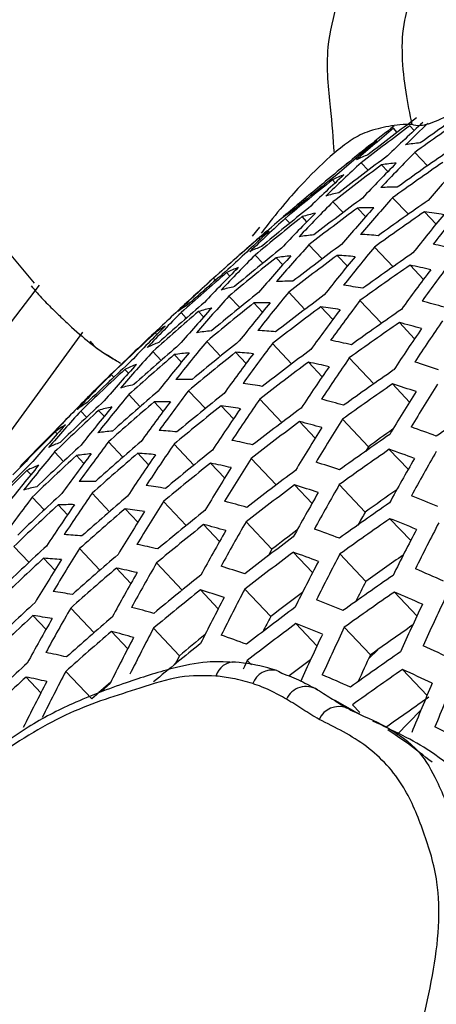
# Model space of a CAD drawing. Units: millimetres. Extents: x 69 to 1126, y 56 to 792.
# Drawn here: x 911 to 915, y 199 to 209 of the extents above; entities that cross this region are included whole.
import ezdxf

# ---------------------------------------------------------------- set-up
doc = ezdxf.new("R2010")
doc.units = ezdxf.units.MM

msp = doc.modelspace()

# ---------------------------------------------------------------- linework, layer by layer
at = {"color": 7, "linetype": 'Continuous', "lineweight": 25}
for p, q in [((914.8214, 207.7782), (914.7828, 207.819)), ((914.9908, 207.7959), (914.9468, 207.8425)), ((914.5218, 207.6158), (914.5145, 207.6236)), ((915.1254, 207.441), (914.9981, 207.5758)), ((914.5288, 207.3961), (914.4575, 207.4714)), ((914.7271, 207.3831), (914.6633, 207.4507)), ((914.1958, 207.269), (914.1677, 207.2988)), ((914.0531, 207.2231), (914.0408, 207.2361)), ((914.2769, 206.9708), (914.1741, 207.0796)), ((914.9329, 206.953), (914.775, 207.1201)), ((914.5035, 206.928), (914.4204, 207.0159)), ((915.212, 206.8547), (915.0951, 206.9783)), ((913.7394, 206.8632), (913.6937, 206.9116)), ((913.9117, 206.8779), (913.8634, 206.929)), ((913.3649, 206.7337), (913.4379, 206.8225)), ((913.4408, 206.6998), (913.429, 206.7124)), ((911.1674, 206.2599), (910.8989, 206.5815)), ((914.0649, 206.5034), (913.9312, 206.6449)), ((914.779, 206.4241), (914.5911, 206.6229)), ((913.4672, 206.4595), (913.3893, 206.542)), ((913.6681, 206.4438), (913.6003, 206.5156)), ((914.319, 206.4314), (914.217, 206.5393)), ((913.1356, 206.331), (913.1032, 206.3653)), ((915.085, 206.2972), (914.9497, 206.4404)), ((912.99, 206.2882), (912.9706, 206.3087)), ((910.4244, 205.2025), (911.2188, 206.2405)), ((913.8918, 205.9948), (913.7278, 206.1683)), ((913.2353, 206.0132), (913.126, 206.1287)), ((914.6633, 205.8548), (914.4458, 206.0849)), ((912.8716, 205.9186), (912.8193, 205.974)), ((913.4642, 205.9679), (913.3772, 206.0599)), ((914.1731, 205.8941), (914.0525, 206.0216)), ((912.6967, 205.9067), (912.6444, 205.9621)), ((914.9961, 205.6996), (914.8425, 205.8622)), ((910.791, 204.5799), (911.655, 205.7664)), ((912.3995, 205.7418), (912.3835, 205.7588)), ((913.0427, 205.5251), (912.9029, 205.6731)), ((912.4445, 205.4819), (912.3602, 205.5711)), ((913.7571, 205.4455), (913.5633, 205.6506)), ((912.6477, 205.4637), (912.576, 205.5396)), ((913.2991, 205.4509), (913.1933, 205.5627)), ((914.5855, 205.2454), (914.3385, 205.5067)), ((912.1145, 205.3517), (912.0781, 205.3902)), ((914.0653, 205.3164), (913.9263, 205.4635)), ((911.9663, 205.3115), (911.9403, 205.339)), ((912.8889, 204.9962), (912.7189, 205.176)), ((914.945, 205.062), (914.773, 205.2439)), ((912.232, 205.0149), (912.1167, 205.137)), ((913.6604, 204.8561), (913.4371, 205.0924)), ((911.8702, 204.9184), (911.814, 204.9779)), ((912.4631, 204.9673), (912.3724, 205.0633)), ((913.1722, 204.8933), (913.048, 205.0248)), ((911.693, 204.9089), (911.6344, 204.971)), ((914.5303, 204.612), (914.2691, 204.8884)), ((913.9953, 204.6988), (913.838, 204.8652)), ((911.3976, 204.7422), (911.3776, 204.7634)), ((912.0587, 204.5066), (911.9129, 204.6608)), ((912.7732, 204.4269), (912.5735, 204.6381)), ((914.5303, 204.612), (914.5004, 204.5644)), ((914.9317, 204.3843), (914.7414, 204.5856)), ((911.4603, 204.4635), (911.3699, 204.5591)), ((911.6657, 204.4431), (911.5902, 204.5229)), ((912.3171, 204.4301), (912.2077, 204.5458)), ((913.6015, 204.2268), (913.3488, 204.4941)), ((913.0834, 204.2957), (912.9408, 204.4465)), ((911.1322, 204.3312), (911.092, 204.3738)), ((913.963, 204.0412), (913.7875, 204.2269)), ((914.4989, 203.9535), (914.2375, 204.2301)), ((911.267, 203.9762), (911.1458, 204.1045)), ((911.9238, 203.9576), (911.748, 204.1435)), ((911.5001, 203.9265), (911.4058, 204.0263)), ((912.2092, 203.8526), (912.0814, 203.9878)), ((912.6954, 203.8175), (912.4662, 204.0599)), ((914.9565, 203.6664), (914.7477, 203.8873)), ((913.0322, 203.658), (912.8713, 203.8282)), ((913.5595, 203.5795), (913.2983, 203.8559)), ((911.1127, 203.4478), (910.9611, 203.6081)), ((911.373, 203.3693), (911.2601, 203.4888)), ((911.827, 203.3683), (911.6216, 203.5856)), ((913.9687, 203.3435), (913.7747, 203.5487)), ((914.5059, 203.2545), (914.2437, 203.5318)), ((912.1392, 203.2349), (911.993, 203.3896)), ((912.6553, 203.1681), (912.3968, 203.4416)), ((913.0189, 202.9804), (912.8397, 203.17)), ((913.5472, 202.9008), (913.2855, 203.1776)), ((915.0196, 202.9078), (914.7921, 203.1485)), ((911.284, 202.7717), (911.1526, 202.9108)), ((911.7681, 202.7389), (911.5332, 202.9874)), ((914.0124, 202.6055), (913.8, 202.8303)), ((912.107, 202.5773), (911.9425, 202.7513)), ((912.6268, 202.5066), (912.3652, 202.7834)), ((914.5514, 202.5146), (914.2881, 202.7931)), ((914.6247, 202.5662), (914.5349, 202.4787)), ((913.3537, 202.4138), (913.3107, 202.4592)), ((911.7447, 202.0719), (911.4827, 202.3491)), ((915.1218, 202.108), (914.8753, 202.3689)), ((911.2329, 202.1341), (911.0831, 202.2925)), ((914.3981, 201.9407), (914.1954, 202.0567)), ((914.4459, 201.9344), (914.3711, 202.0136)), ((914.3952, 201.941), (914.3118, 201.9821)), ((914.4438, 201.9172), (914.3952, 201.941)), ((915.0597, 201.9596), (914.818, 201.7099))]:
    msp.add_line(p, q, dxfattribs=at)
at = {"color": 7, "linetype": 'Continuous', "lineweight": 25, "flags": 128}
for points in [[(913.5072, 206.7833), (913.5536, 206.8235), (913.586, 206.8514)], [(911.9927, 205.3945), (912.0031, 205.4044), (912.0141, 205.4147)], [(913.5595, 203.5795), (913.5277, 203.524), (913.5212, 203.5126)], [(912.6268, 202.5066), (912.5969, 202.4491), (912.5824, 202.4212)], [(913.3107, 202.4592), (913.2826, 202.3998), (913.2693, 202.3716)], [(913.607, 202.3576), (913.6241, 202.3512), (913.6595, 202.3299)], [(911.834, 202.145), (911.8714, 202.1773), (911.9293, 202.2272)]]:
    msp.add_lwpolyline(points, dxfattribs=at)
at = {"color": 7, "linetype": 'Continuous', "lineweight": 25}
for centre, radius, start, end in [((934.8247, 180.1381), 33.8969, 124.63972, 125.68224), ((934.7182, 181.4378), 33.0106, 126.64559, 127.71134), ((928.726, 193.0526), 20.1499, 132.63031, 134.02362), ((928.9527, 193.1245), 20.2093, 133.1466, 134.03676), ((934.8076, 179.9927), 33.9594, 124.64443, 125.68502), ((936.9878, 179.6601), 35.875, 128.2265, 129.27743), ((927.2967, 192.7774), 19.5664, 129.7589, 131.19561), ((934.6995, 181.2909), 33.0931, 126.64692, 127.71001), ((927.0995, 192.6704), 19.5336, 129.72913, 131.16829), ((915.2422, 206.6867), 1.1863, 121.95523, 127.8388), ((915.2719, 205.3158), 2.3657, 95.30872, 98.92681), ((934.5923, 182.5894), 32.0909, 128.73019, 129.82286), ((929.7225, 193.0247), 20.7013, 135.33934, 136.69697), ((934.7494, 179.4854), 34.1558, 124.6591, 125.69368), ((928.0286, 192.6952), 20.0627, 132.56562, 133.96499), ((934.6357, 180.7785), 33.3584, 126.65115, 127.70579), ((915.0418, 206.2409), 1.4093, 111.46282, 116.65288), ((929.5216, 192.9273), 20.6845, 135.32935, 136.68808), ((915.0296, 205.1071), 2.372, 95.27465, 98.8849), ((934.7333, 179.3409), 34.2054, 124.66279, 125.69586), ((931.2873, 193.1944), 21.3102, 137.97151, 139.2945), ((934.5229, 182.0718), 32.4284, 128.71418, 129.79552), ((934.6181, 180.6326), 33.4275, 126.65224, 127.7047), ((934.5036, 181.9244), 32.5178, 128.71, 129.78837), ((927.8301, 192.5908), 20.0335, 132.54389, 133.94529), ((914.7998, 206.0349), 1.4131, 111.3923, 116.57079), ((936.9878, 179.6601), 35.875, 129.94701, 130.71649), ((926.4121, 192.2874), 19.4039, 129.61056, 131.05949), ((914.6244, 205.4101), 1.8032, 102.52033, 106.88308), ((914.7801, 204.0481), 3.1771, 89.25997, 92.21302), ((928.8206, 192.5783), 20.6109, 135.2854, 136.64893), ((934.558, 180.1237), 33.6465, 126.65567, 127.70127), ((930.579, 192.8689), 21.2806, 137.95778, 139.28258), ((934.6786, 178.8369), 34.3571, 124.67398, 125.70247), ((934.4381, 181.4104), 32.8067, 128.69663, 129.76552), ((928.621, 192.4763), 20.5856, 135.27023, 136.63541), ((914.3939, 205.97), 1.1952, 121.62928, 127.47401), ((914.3868, 205.199), 1.8075, 102.47886, 106.83332), ((934.5414, 179.9787), 33.7026, 126.65654, 127.7004), ((930.3773, 192.7737), 21.2679, 137.95188, 139.27746), ((914.542, 203.8349), 3.1833, 89.24178, 92.19004), ((934.6635, 178.6933), 34.3942, 124.6767, 125.70407), ((914.347, 201.4486), 5.5801, 80.28256, 82.2955), ((932.4103, 193.0969), 21.9213, 140.51139, 141.80397), ((927.1379, 192.2172), 19.9166, 132.45606, 133.8657), ((934.4199, 181.264), 32.8825, 128.69316, 129.7596), ((932.2067, 193.0083), 21.9213, 140.51139, 141.80397), ((926.9409, 192.1081), 19.8789, 132.42752, 133.83984), ((934.3549, 182.6555), 31.8869, 130.82868, 131.31424), ((914.1561, 205.761), 1.1974, 121.55238, 127.3879), ((934.3002, 182.5476), 31.9303, 130.81739, 131.91342), ((914.1973, 204.3645), 2.3903, 95.1761, 98.76372), ((914.209, 202.5123), 4.2454, 84.32789, 86.74985), ((936.9878, 179.6601), 35.875, 131.31433, 132.45986), ((934.3581, 180.7534), 33.1245, 128.68219, 129.74086), ((913.9681, 205.2999), 1.4243, 111.18842, 116.33338), ((929.6733, 192.4328), 21.2085, 137.92421, 139.25345), ((934.485, 179.473), 33.8765, 126.65921, 127.69772), ((931.4962, 192.6905), 21.9064, 140.50627, 141.79972), ((934.6124, 178.1925), 34.502, 124.68457, 125.70872), ((913.7454, 199.5433), 7.2525, 76.88599, 78.57248), ((927.9248, 192.1115), 20.4822, 135.20774, 136.57976), ((934.3409, 180.608), 33.1871, 128.67938, 129.73606), ((929.4728, 192.3332), 21.1872, 137.91428, 139.24483), ((913.964, 204.1489), 2.3945, 95.15374, 98.73624), ((934.4694, 179.329), 33.9199, 126.65988, 127.69706), ((931.2937, 192.5976), 21.8979, 140.50333, 141.79728), ((913.9752, 202.2952), 4.251, 84.31917, 86.73838), ((933.3908, 192.8912), 22.5726, 142.98904, 144.25291), ((934.2141, 181.8852), 32.3257, 130.77355, 131.85621), ((934.2329, 182.032), 32.2432, 130.78261, 131.86803), ((927.7265, 192.005), 20.4483, 135.18715, 136.56142), ((913.7349, 205.086), 1.4268, 111.14219, 116.27953), ((934.5983, 178.0499), 34.5266, 124.68636, 125.70978), ((933.1867, 192.8047), 22.5769, 142.99003, 144.25366), ((913.5111, 199.3253), 7.259, 76.88435, 78.56942), ((926.2541, 191.718), 19.7317, 132.31511, 133.73798), ((913.7244, 203.0774), 3.2007, 89.19116, 92.12614), ((926.0587, 191.6041), 19.6853, 132.2793, 133.70553), ((913.5706, 204.4472), 1.8193, 102.36355, 106.69499), ((930.5872, 192.2645), 21.853, 140.48789, 141.78444), ((913.5277, 200.6868), 5.6018, 80.26646, 82.27249), ((928.7732, 191.9767), 21.0978, 137.87225, 139.20836), ((934.2827, 180.1007), 33.3834, 128.67063, 129.72111), ((934.4165, 178.8266), 34.0495, 126.66185, 127.69508), ((932.4741, 192.4947), 22.5769, 142.99003, 144.25366), ((912.7388, 197.0954), 9.2806, 74.01787, 75.4471), ((934.1329, 181.2272), 32.66, 130.7373, 131.8089), ((934.1506, 181.373), 32.5909, 130.74473, 131.8186), ((913.3391, 205.0151), 1.2034, 121.33848, 127.14828), ((928.5739, 191.8726), 21.0679, 137.85813, 139.19611), ((913.3417, 204.2287), 1.8218, 102.339, 106.66553), ((934.2666, 179.9562), 33.433, 128.66844, 129.71736), ((930.3859, 192.1671), 21.8359, 140.48198, 141.77953), ((913.4953, 202.8577), 3.2044, 89.18038, 92.11253), ((934.4018, 178.6835), 34.0803, 126.66232, 127.69462), ((932.2711, 192.4039), 22.5726, 142.98904, 144.25291), ((913.2982, 200.4662), 5.6064, 80.26302, 82.26758), ((934.5506, 177.5522), 34.5911, 124.69104, 125.71254), ((927.0352, 191.624), 20.3144, 135.10513, 136.48838), ((934.4319, 192.6729), 23.2666, 145.41126, 146.64791), ((934.0214, 182.6418), 31.669, 132.91607, 134.02046), ((926.8384, 191.5128), 20.2717, 135.07877, 136.46491), ((913.1101, 204.7979), 1.2047, 121.29291, 127.09721), ((913.1627, 203.382), 2.4055, 95.09536, 98.66448), ((913.1726, 201.5244), 4.2658, 84.29638, 86.70843), ((934.5374, 177.4105), 34.6033, 124.69193, 125.71306), ((934.2273, 192.5887), 23.2752, 145.41234, 146.64854), ((912.5092, 196.8745), 9.2856, 74.01825, 75.44672), ((934.0022, 182.4946), 31.7584, 132.90026, 134.00154), ((929.6835, 191.8186), 21.7609, 140.45597, 141.75793), ((934.212, 179.4522), 33.5847, 128.66177, 129.70596), ((912.7075, 198.5523), 7.2762, 76.88009, 78.56144), ((927.8788, 191.5002), 20.9479, 137.80108, 139.1466), ((934.073, 180.7184), 32.879, 130.71395, 131.77844), ((912.934, 204.3236), 1.4336, 111.02148, 116.13893), ((931.5624, 192.0785), 22.5426, 142.98208, 144.24761), ((934.3524, 178.1842), 34.1664, 126.66362, 127.69332), ((933.9369, 181.981), 32.0471, 132.84976, 133.94111), ((934.0564, 180.5734), 32.9351, 130.70802, 131.7707), ((929.4834, 191.7168), 21.7352, 140.44699, 141.75047), ((912.9381, 203.1594), 2.4076, 95.08429, 98.65087), ((934.1969, 179.3086), 33.6218, 128.66014, 129.70319), ((931.3604, 191.9834), 22.5297, 142.97909, 144.24534), ((912.9478, 201.3011), 4.2687, 84.29206, 86.70274), ((933.5129, 192.2862), 23.2902, 145.41423, 146.64963), ((933.9187, 181.8347), 32.1229, 132.83666, 133.92544), ((936.9878, 179.6601), 35.875, 134.16512, 134.68482), ((927.6808, 191.3915), 20.9093, 137.78255, 139.13053), ((912.7096, 204.1018), 1.4348, 110.99859, 116.11227), ((934.3388, 178.042), 34.1849, 126.6639, 127.69304), ((933.3093, 192.1976), 23.2902, 145.41423, 146.64963), ((912.4825, 198.3286), 7.2795, 76.87928, 78.55992), ((934.4931, 176.9159), 34.6248, 124.69348, 125.71398), ((911.5413, 194.3045), 11.6828, 71.56774, 72.79394), ((926.152, 191.1154), 20.1068, 134.97586, 136.37327), ((912.7091, 202.0773), 3.2131, 89.1553, 92.08087), ((925.9567, 190.9994), 20.0552, 134.9433, 136.34428), ((912.5513, 204.367), 1.1248, 132.62738, 137.53276), ((912.5561, 203.4512), 1.8277, 102.28191, 106.59705), ((930.6556, 191.6426), 22.4695, 142.96508, 144.23467), ((912.5111, 199.6838), 5.6172, 80.25504, 82.25617), ((934.481, 176.7751), 34.6248, 124.69348, 125.71398), ((911.3163, 194.0808), 11.686, 71.56878, 72.7946), ((935.5335, 192.4466), 24.0017, 147.7829, 148.99387), ((928.785, 191.3526), 21.6297, 140.41003, 141.71976), ((934.0001, 180.0679), 33.1089, 130.68977, 131.74688), ((934.1457, 178.8078), 33.7296, 128.65545, 129.69517), ((932.5986, 191.8799), 23.2752, 145.41234, 146.64854), ((911.7216, 196.0913), 9.2973, 74.01915, 75.44582), ((935.3284, 192.3646), 24.0147, 147.78322, 148.99355), ((933.84, 181.1791), 32.4272, 132.78463, 133.86319), ((933.8571, 181.3245), 32.3647, 132.79524, 133.87589), ((912.3242, 204.0234), 1.2078, 121.18696, 126.97846), ((928.5861, 191.2463), 21.5951, 140.39785, 141.70964), ((912.336, 203.2254), 1.8286, 102.27378, 106.5873), ((933.9845, 179.9239), 33.1522, 130.68524, 131.74098), ((930.4547, 191.5431), 22.4479, 142.96005, 144.23084), ((912.4889, 201.8511), 3.2143, 89.15172, 92.07636), ((934.1316, 178.6652), 33.7542, 128.65438, 129.69335), ((932.3961, 191.7869), 23.2666, 145.41126, 146.64791), ((912.2908, 199.4573), 5.6188, 80.2539, 82.25454), ((934.2928, 177.5459), 34.2278, 126.66454, 127.69239), ((934.633, 175.6488), 34.9592, 122.72706, 123.74341), ((926.9902, 191.003), 20.7583, 137.70955, 139.0672), ((933.7756, 183.0998), 31.1685, 135.48516, 135.94465), ((934.6121, 192.0698), 24.0448, 147.78398, 148.99279), ((933.7184, 182.5756), 31.4946, 135.00429, 136.11559), ((926.7935, 190.8896), 20.7106, 137.68631, 139.04703), ((912.104, 203.798), 1.2082, 121.17187, 126.96154), ((934.2801, 177.4046), 34.2339, 126.66464, 127.6923), ((934.408, 191.9833), 24.0491, 147.78409, 148.99268), ((911.5012, 195.8646), 9.2989, 74.01928, 75.4457), ((934.4819, 176.8444), 34.1922, 125.19184, 125.69788), ((910.1297, 191.157), 14.4834, 69.44817, 70.51238), ((933.6998, 182.429), 31.577, 134.98437, 136.09275), ((912.1677, 202.3684), 2.4113, 95.06495, 98.6271), ((912.1769, 200.5088), 4.2736, 84.2845, 86.69282), ((934.4401, 176.2837), 34.6033, 124.69193, 125.71306), ((933.782, 180.6721), 32.6234, 132.75159, 133.82367), ((911.9392, 203.3123), 1.4371, 110.95862, 116.06571), ((929.7538, 191.1869), 22.3572, 142.93877, 144.21464), ((933.9316, 179.4215), 33.2819, 130.67179, 131.72342), ((931.6891, 191.4539), 23.2213, 145.40556, 146.6446), ((911.7112, 197.5355), 7.2852, 76.87786, 78.55728), ((934.4289, 176.1437), 34.5911, 124.69104, 125.71254), ((909.9094, 190.9305), 14.4849, 69.44897, 70.51305), ((927.892, 190.8662), 21.4586, 140.34935, 141.66935), ((933.7659, 180.5278), 32.6731, 132.74329, 133.81374), ((929.554, 191.0829), 22.3269, 142.93162, 144.20919), ((911.9519, 202.1389), 2.4113, 95.06495, 98.6271), ((933.917, 179.2785), 33.3127, 130.6686, 131.71927), ((931.4877, 191.3566), 23.2041, 145.40338, 146.64333), ((911.9612, 200.2794), 4.2736, 84.2845, 86.69282), ((934.0839, 178.1675), 33.8187, 128.65159, 129.68858), ((933.6955, 191.6732), 24.0491, 147.78409, 148.99268), ((936.4895, 192.137), 24.7938, 150.10757, 151.29364), ((936.6952, 192.2168), 24.7766, 150.1088, 151.29571), ((933.6365, 181.9175), 31.8419, 134.92101, 136.02013), ((927.6943, 190.7553), 21.4151, 140.33377, 141.6564), ((911.7235, 203.0829), 1.4371, 110.95862, 116.06571), ((934.0707, 178.0258), 33.8309, 128.65106, 129.68768), ((933.4924, 191.5825), 24.0448, 147.78398, 148.99279), ((911.4955, 197.3061), 7.2852, 76.87786, 78.55728), ((910.5451, 193.2878), 11.6917, 71.57059, 72.79575), ((933.6189, 181.7718), 31.9109, 134.90467, 136.0014), ((934.2376, 176.9116), 34.2339, 126.66464, 127.6923), ((911.5809, 202.4223), 1.8286, 102.27378, 106.5873), ((911.7338, 201.048), 3.2143, 89.15172, 92.07636), ((911.5356, 198.6542), 5.6188, 80.2539, 82.25454), ((934.2259, 176.7712), 34.2278, 126.66454, 127.69239), ((910.3293, 193.0583), 11.6917, 71.57059, 72.79575), ((935.7713, 191.8498), 24.8391, 150.10435, 151.28823), ((928.857, 190.7109), 22.2053, 142.90274, 144.18721), ((933.7114, 180.0239), 32.8247, 132.71811, 133.78361), ((930.7844, 191.0081), 23.1284, 145.39379, 146.63776), ((933.8676, 178.7793), 33.3988, 130.65974, 131.7077), ((935.5667, 191.7655), 24.8477, 150.10374, 151.28721), ((934.4402, 176.1985), 34.1759, 125.04399, 125.69628), ((908.4821, 187.6407), 17.705, 67.59283, 68.52643), ((933.6963, 179.8804), 32.8617, 132.71199, 133.7763), ((930.5841, 190.9064), 23.1024, 145.39048, 146.63583), ((911.5225, 200.8154), 3.2131, 89.1553, 92.08087), ((933.854, 178.6371), 33.4172, 130.65785, 131.70524), ((911.3245, 198.4218), 5.6172, 80.25504, 82.25617), ((932.7835, 191.2571), 24.0147, 147.78322, 148.99355), ((910.7461, 195.0616), 9.2989, 74.01928, 75.4457), ((934.3915, 175.6555), 34.5266, 124.68636, 125.70978), ((932.5815, 191.162), 24.0017, 147.7829, 148.99387), ((934.0265, 177.5312), 33.8524, 128.65014, 129.6861), ((934.3813, 175.5164), 34.502, 124.68457, 125.70872), ((935.6771, 191.7864), 24.4244, 150.12203, 150.47499), ((908.2663, 187.4113), 17.705, 67.59283, 68.52643), ((934.0143, 177.3904), 33.8524, 128.65014, 129.6861), ((910.535, 194.8293), 9.2973, 74.01915, 75.44582), ((934.8523, 191.4631), 24.8628, 150.10267, 151.28541), ((937.9163, 191.9877), 25.5897, 152.39383, 153.55835), ((911.2218, 199.4656), 4.2687, 84.29206, 86.70274), ((934.6487, 191.3745), 24.8628, 150.10267, 151.28541), ((934.1868, 176.2814), 34.1849, 126.6639, 127.69304), ((934.2284, 176.8356), 33.8, 127.1568, 127.69855), ((909.1542, 190.1274), 14.4849, 69.44897, 70.51305), ((937.71, 191.9101), 25.6112, 152.39028, 153.55379), ((933.6453, 179.3798), 32.9695, 132.69427, 133.7551), ((910.7565, 196.493), 7.2795, 76.87928, 78.55992), ((933.6312, 179.2372), 32.994, 132.69024, 133.75028), ((911.0151, 199.23), 4.2658, 84.29638, 86.70843), ((931.8764, 190.8213), 23.9413, 147.78137, 148.9954), ((933.808, 178.141), 33.4601, 130.65345, 131.6995), ((934.1761, 176.1419), 34.1664, 126.66362, 127.69332), ((908.943, 189.895), 14.4834, 69.44817, 70.51238), ((936.9898, 191.6306), 25.6715, 152.38037, 153.54107), ((934.3971, 175.565), 34.0936, 124.91824, 125.69229), ((931.6754, 190.7217), 23.9196, 147.78082, 148.99595), ((933.7954, 177.9997), 33.4662, 130.65282, 131.69868), ((910.55, 196.2579), 7.2762, 76.88009, 78.56144), ((933.938, 191.0568), 24.8477, 150.10374, 151.28721), ((909.5903, 192.2452), 11.686, 71.56878, 72.7946), ((936.7845, 191.5485), 25.6843, 152.37826, 153.53836), ((933.7355, 190.9638), 24.8391, 150.10435, 151.28823), ((933.9735, 176.899), 33.8309, 128.65106, 129.68768), ((934.3473, 175.0313), 34.3942, 124.6767, 125.70407), ((906.5781, 183.7449), 21.3687, 65.95097, 66.77812), ((936.9145, 191.5512), 25.2807, 152.42339, 152.94306), ((910.6014, 197.5982), 5.6064, 80.26302, 82.26758), ((933.9623, 176.759), 33.8187, 128.65159, 129.68858), ((909.3838, 192.0101), 11.6828, 71.56774, 72.79394), ((935.864, 191.1672), 25.7187, 152.37264, 153.53115), ((936.0682, 191.2537), 25.7144, 152.37334, 153.53205), ((934.1875, 176.1947), 33.7526, 127.01609, 127.69941), ((934.3381, 174.8932), 34.3571, 124.67398, 125.70247), ((906.3666, 183.5121), 21.3677, 65.94979, 66.77701), ((933.5835, 178.7396), 33.0585, 132.67971, 133.73768), ((909.8123, 194.0064), 9.2856, 74.01825, 75.44672), ((934.1404, 175.6552), 34.0803, 126.66232, 127.69462), ((907.5268, 186.5973), 17.7004, 67.58926, 68.52322), ((938.9889, 191.6881), 26.4653, 154.63633, 155.77902), ((939.196, 191.7636), 26.4395, 154.64295, 155.78682), ((933.5704, 178.5979), 33.0707, 132.67771, 133.73529), ((910.3994, 197.3599), 5.6018, 80.26646, 82.27249), ((933.0285, 190.6308), 24.7938, 150.10757, 151.29364), ((933.7528, 177.5067), 33.4662, 130.65282, 131.69868), ((935.9687, 191.187), 25.297, 152.41595, 152.79739), ((932.8271, 190.5335), 24.7766, 150.1088, 151.29571), ((934.1306, 175.5166), 34.0495, 126.66185, 127.69508), ((907.3199, 186.3616), 17.6977, 67.58722, 68.52139), ((934.3578, 174.9366), 33.9535, 124.80778, 125.68578), ((933.7411, 177.3663), 33.4601, 130.65345, 131.6995), ((909.6105, 193.7685), 9.2806, 74.01787, 75.4471), ((935.1515, 190.8571), 25.7187, 152.37264, 153.53115), ((933.9649, 176.8207), 33.3928, 129.14183, 129.71745), ((908.2198, 189.0713), 14.4727, 69.44252, 70.50771), ((938.0604, 191.3363), 26.5575, 154.61276, 155.75128), ((938.2663, 191.4162), 26.5403, 154.61713, 155.75642), ((934.9484, 190.7664), 25.7144, 152.37334, 153.53205), ((933.9248, 176.2708), 33.7542, 128.65438, 129.69335), ((904.3982, 179.4603), 25.4939, 64.48319, 65.22276), ((909.8434, 195.4247), 7.259, 76.88435, 78.56942), ((934.3076, 174.4112), 34.2054, 124.66279, 125.69586), ((938.2145, 191.3214), 26.1769, 154.6848, 155.33541), ((933.5261, 178.1034), 33.0922, 132.67422, 133.73111), ((913.1808, 202.251), 0.1926, 87.26641, 164.44), ((934.1666, 175.5374), 33.6747, 126.89939, 127.36031), ((934.2397, 190.441), 25.6843, 152.37826, 153.53836), ((913.5609, 202.1546), 0.2081, 77.20704, 159.79096), ((905.6413, 182.6855), 21.3604, 65.94149, 66.76928), ((934.2994, 174.274), 34.1558, 124.6591, 125.69368), ((904.1905, 179.2235), 25.4925, 64.48057, 65.22027), ((933.514, 177.9625), 33.0922, 132.67422, 133.73111), ((934.0378, 190.3459), 25.6715, 152.38037, 153.54107), ((909.6462, 195.1838), 7.2525, 76.88599, 78.57248), ((933.7353, 177.4348), 33.0238, 131.30656, 131.75146), ((940.3251, 191.4752), 27.3544, 156.85075, 157.97445), ((940.5329, 191.5486), 27.3244, 156.86118, 157.9862), ((913.9034, 201.981), 0.2156, 58.1006, 156.02766), ((934.3362, 174.2936), 33.7792, 124.63008, 125.51141), ((914.2364, 201.7724), 0.2228, 70.21507, 155.21927), ((901.9242, 174.7788), 30.0981, 63.15858, 63.82548)]:
    msp.add_arc(centre, radius, start, end, dxfattribs=at)
for points, knots in [([(972.6004, 255.7242), (972.5986, 255.3463), (972.5933, 254.2454), (972.5335, 252.3718), (972.3972, 250.0856), (972.1899, 247.7393), (971.9117, 245.3377), (971.5613, 242.885), (971.1381, 240.3855), (970.6417, 237.8438), (970.0718, 235.2645), (969.4284, 232.6523), (968.7119, 230.0119), (967.9226, 227.348), (967.0612, 224.6655), (966.1286, 221.9693), (965.1259, 219.264), (964.0542, 216.5547), (962.9151, 213.846), (961.7101, 211.1428), (960.4409, 208.4498), (959.1097, 205.7717), (957.7183, 203.1131), (956.2692, 200.4787), (954.7646, 197.873), (953.2073, 195.3005), (951.5998, 192.7656), (949.9451, 190.2726), (948.2461, 187.8257), (946.5059, 185.4289), (944.7278, 183.0862), (942.915, 180.8015), (941.0711, 178.5784), (939.1995, 176.4204), (937.304, 174.331), (935.3884, 172.3133), (933.4564, 170.3705), (931.5122, 168.5052), (929.5596, 166.7203), (927.6029, 165.0181), (925.6462, 163.4009), (923.6938, 161.8705), (921.75, 160.4287), (919.819, 159.0768), (917.9053, 157.8161), (916.0132, 156.6472), (914.147, 155.5707), (912.3109, 154.5867), (910.5091, 153.6949), (908.7457, 152.8948), (907.0245, 152.1854), (905.3494, 151.5653), (903.724, 151.0331), (902.1516, 150.5864), (900.635, 150.223), (899.1765, 149.94), (897.7776, 149.7343), (896.4394, 149.6028), (895.1617, 149.5424), (893.9435, 149.5499), (892.7822, 149.623), (891.6734, 149.7601), (890.6109, 149.9618), (889.5839, 150.2296), (888.5852, 150.5784), (887.8609, 150.8754), (887.4811, 151.0858), (887.4095, 151.1255)], [0, 0, 0, 0, 0.007924, 0.023078, 0.038263, 0.053486, 0.068748, 0.084049, 0.09939, 0.114768, 0.130185, 0.145637, 0.161122, 0.17664, 0.192187, 0.207761, 0.22336, 0.238981, 0.254621, 0.270277, 0.285948, 0.30163, 0.31732, 0.333016, 0.348715, 0.364415, 0.380111, 0.3958, 0.411481, 0.427151, 0.442806, 0.458444, 0.474062, 0.489657, 0.505228, 0.520771, 0.536284, 0.551764, 0.567209, 0.582618, 0.597988, 0.613318, 0.628607, 0.643855, 0.659061, 0.674226, 0.689353, 0.704444, 0.719505, 0.734541, 0.74956, 0.764575, 0.779595, 0.794636, 0.80972, 0.824875, 0.840134, 0.85554, 0.871147, 0.887024, 0.90326, 0.919967, 0.937294, 0.955437, 0.974648, 0.995219, 1, 1, 1, 1]), ([(888.4174, 185.063), (889.0756, 184.7198), (890.3943, 184.0324), (892.5639, 183.3656), (894.8498, 182.9672), (897.2503, 182.8687), (899.7461, 183.0713), (902.3219, 183.5674), (904.9606, 184.3516), (907.6448, 185.4198), (910.3675, 186.7791), (913.1116, 188.4151), (915.8489, 190.3083), (918.5532, 192.4417), (921.2008, 194.8062), (923.7748, 197.3809), (926.2583, 200.1461), (928.534, 202.9609), (930.5981, 205.7886), (932.4735, 208.5869), (933.6246, 210.5244), (934.1998, 211.4926)], [0, 0, 0, 0, 0.053552, 0.107293, 0.161037, 0.214592, 0.268202, 0.322002, 0.375795, 0.429398, 0.483075, 0.536958, 0.590848, 0.644536, 0.698085, 0.75182, 0.805554, 0.859102, 0.906047, 0.953056, 1, 1, 1, 1]), ([(915.0588, 211.3252), (914.9973, 211.2034), (914.8908, 210.9925), (914.7736, 210.6908), (914.6887, 210.4426), (914.5661, 210.0763), (914.3614, 209.4869), (914.0658, 208.709), (914.1519, 208.0161), (914.1739, 207.7153), (914.1845, 207.5693)], [0, 0, 0, 0, 0.099741, 0.172716, 0.234596, 0.288999, 0.449872, 0.680196, 0.844825, 1, 1, 1, 1]), ([(914.9717, 207.8556), (914.9499, 207.9628), (914.9048, 208.1853), (914.8643, 208.5427), (914.8816, 208.9542), (914.9883, 209.2171), (915.0498, 209.3688)], [0, 0, 0, 0, 0.224368, 0.465956, 0.691745, 1, 1, 1, 1]), ([(915.8002, 208.1892), (915.6954, 208.1329), (915.4857, 208.0203), (915.2115, 207.8822), (915.0432, 207.8346), (914.9956, 207.8486), (914.9717, 207.8556)], [0, 0, 0, 0, 0.250527, 0.500977, 0.749059, 1, 1, 1, 1]), ([(914.9717, 207.8556), (914.9312, 207.8573), (914.8553, 207.8603), (914.7298, 207.8365), (914.623, 207.8161), (914.5175, 207.782), (914.4354, 207.7482), (914.3337, 207.6882), (914.2419, 207.6151), (914.1845, 207.5693)], [0, 0, 0, 0, 0.149264, 0.280074, 0.419091, 0.574795, 0.714206, 0.821255, 1, 1, 1, 1]), ([(914.1845, 207.5693), (914.0851, 207.4773), (913.8808, 207.288), (913.6455, 207.0149), (913.472, 206.7897), (913.4521, 206.7637)], [0, 0, 0, 0, 0.455826, 0.937307, 1, 1, 1, 1]), ([(911.1329, 206.2328), (911.1735, 206.1857), (911.2554, 206.0907), (911.339, 206.0104), (911.3812, 205.9699)], [0, 0, 0, 0, 0.495865, 1, 1, 1, 1]), ([(911.3812, 205.9699), (911.3937, 205.9574), (911.4483, 205.9029), (911.6493, 205.7177), (911.8204, 205.574), (911.9819, 205.4859), (911.9925, 205.4801)], [0, 0, 0, 0, 0.058215, 0.254113, 0.951042, 1, 1, 1, 1]), ([(911.7285, 205.6749), (911.7337, 205.6679), (911.7711, 205.6179), (911.8797, 205.5487), (911.9804, 205.4869), (912.035, 205.4533)], [0, 0, 0, 0, 0.069123, 0.495475, 1, 1, 1, 1]), ([(922.817, 203.0999), (922.6605, 202.6649), (922.3967, 201.9318), (921.8048, 200.9648), (920.7952, 199.618), (919.2437, 197.8365), (917.3971, 195.7786), (915.6811, 194.0618), (914.1505, 192.5708), (913.1149, 191.6211), (912.5961, 191.1453)], [0, 0, 0, 0, 0.085495, 0.144059, 0.202725, 0.394253, 0.585879, 0.723794, 0.861637, 1, 1, 1, 1]), ([(922.5444, 202.4966), (922.4703, 202.317), (922.3117, 201.9331), (921.9853, 201.359), (921.5873, 200.7497), (921.1003, 200.1259), (920.3132, 199.1682), (919.2098, 197.8794), (917.9013, 196.4334), (916.6439, 195.0987), (915.3657, 193.8338), (914.0626, 192.5792), (913.1483, 191.7403), (912.7353, 191.3614)], [0, 0, 0, 0, 0.037905, 0.081051, 0.12603, 0.177898, 0.235751, 0.370524, 0.514488, 0.626523, 0.741046, 0.883013, 1, 1, 1, 1]), ([(913.1669, 202.4391), (913.0805, 202.4438), (912.8816, 202.4546), (912.5142, 202.3743), (912.0701, 202.2302), (911.5877, 202.0517), (911.0872, 201.7958), (910.6101, 201.4341), (910.1412, 201.0662), (909.7076, 200.6809), (909.4653, 200.3919), (909.3525, 200.2575)], [0, 0, 0, 0, 0.069359, 0.15965, 0.280259, 0.419257, 0.532279, 0.656915, 0.788401, 0.901509, 1, 1, 1, 1]), ([(913.6067, 202.3567), (913.5771, 202.3661), (913.4467, 202.4079), (913.2951, 202.4325), (913.1904, 202.4433), (913.19, 202.4434)], [0, 0, 0, 0, 0.225903, 0.997538, 1, 1, 1, 1]), ([(912.9952, 202.3026), (912.8762, 202.3064), (912.6339, 202.314), (912.1302, 202.1455), (911.5225, 201.965), (910.7866, 201.5147), (910.0562, 200.9358), (909.5992, 200.4528), (909.3685, 200.209)], [0, 0, 0, 0, 0.107058, 0.217834, 0.40912, 0.605415, 0.800816, 1, 1, 1, 1]), ([(913.3656, 202.2265), (913.3322, 202.2366), (913.2655, 202.2569), (913.1426, 202.2837), (913.051, 202.2955), (912.9952, 202.3026)], [0, 0, 0, 0, 0.280999, 0.561981, 1, 1, 1, 1]), ([(913.6595, 202.3299), (913.6596, 202.3299), (913.6924, 202.3187), (913.7564, 202.2944), (913.8782, 202.2406), (913.9637, 202.1952), (914.0173, 202.164), (914.0173, 202.164)], [0, 0, 0, 0, 0.000071, 0.253014, 0.503647, 0.999929, 1, 1, 1, 1]), ([(913.7064, 202.0686), (913.652, 202.099), (913.5702, 202.1446), (913.4552, 202.1949), (913.3954, 202.216), (913.3656, 202.2265)], [0, 0, 0, 0, 0.49907, 0.749388, 1, 1, 1, 1]), ([(914.0173, 202.164), (914.0173, 202.164), (914.0446, 202.1481), (914.0968, 202.1164), (914.1935, 202.0542), (914.2629, 202.0093), (914.3118, 201.9821), (914.3118, 201.9821)], [0, 0, 0, 0, 0.000072, 0.258047, 0.511275, 0.999928, 1, 1, 1, 1]), ([(914.0341, 201.8658), (913.9789, 201.8986), (913.8961, 201.9479), (913.7888, 202.0186), (913.7339, 202.0519), (913.7064, 202.0686)], [0, 0, 0, 0, 0.499933, 0.749957, 1, 1, 1, 1]), ([(914.3118, 201.9821), (914.3118, 201.9821), (914.3299, 201.972), (914.4486, 201.9095), (914.7099, 201.8101), (915.0537, 201.5631), (915.2418, 201.2147), (915.4084, 200.7977), (915.5761, 200.3116), (915.621, 199.7687), (915.5154, 199.0787), (915.2915, 198.2086), (914.9183, 197.1764), (914.5174, 196.149), (914.1476, 195.2764), (913.7662, 194.5547), (913.2835, 193.8627), (912.8713, 193.4468), (912.6088, 193.1819)], [0, 0, 0, 0, 0.000004, 0.010191, 0.065014, 0.120505, 0.16918, 0.234165, 0.300123, 0.35072, 0.403762, 0.499605, 0.597568, 0.691972, 0.786625, 0.842268, 0.899502, 1, 1, 1, 1]), ([(912.4023, 193.4383), (912.6512, 193.686), (913.0393, 194.0725), (913.4776, 194.7319), (913.8458, 195.4216), (914.2061, 196.2767), (914.5948, 197.2786), (914.951, 198.2884), (915.1597, 199.1299), (915.2514, 199.7832), (915.233, 200.2847), (915.0912, 200.737), (914.8878, 201.2367), (914.5258, 201.6217), (914.1988, 201.784), (914.0341, 201.8658)], [0, 0, 0, 0, 0.098805, 0.154105, 0.20955, 0.306739, 0.404164, 0.502531, 0.600786, 0.650807, 0.700627, 0.7662, 0.83204, 0.915369, 1, 1, 1, 1]), ([(915.7913, 200.9735), (915.5942, 201.1772), (915.2523, 201.5304), (914.777, 201.7537), (914.5758, 201.8482)], [0, 0, 0, 0, 0.576709, 1, 1, 1, 1]), ([(915.1713, 201.4341), (915.0883, 201.5001), (914.939, 201.6189), (914.7916, 201.717), (914.7262, 201.7605)], [0, 0, 0, 0, 0.556244, 1, 1, 1, 1]), ([(915.7804, 200.9836), (915.8236, 200.9447), (915.9108, 200.8662), (916.0284, 200.7473), (916.1258, 200.6159), (916.2044, 200.4509), (916.2596, 200.2097), (916.2797, 199.9583), (916.2788, 199.7337), (916.27, 199.5698), (916.253, 199.4026), (916.2332, 199.2639), (916.1934, 199.0482), (916.1199, 198.7248), (915.9886, 198.2827), (915.8391, 197.8415), (915.6857, 197.4367), (915.4876, 196.9676), (915.2435, 196.4369), (914.9748, 195.8491), (914.6987, 195.2478), (914.4017, 194.6433), (914.1059, 194.1568), (913.873, 193.8311), (913.7279, 193.6465), (913.6073, 193.5048), (913.4581, 193.3411), (913.2831, 193.1661), (913.0874, 192.9899), (912.9314, 192.8581), (912.8412, 192.7852), (912.801, 192.7527)], [0, 0, 0, 0, 0.029373, 0.059385, 0.083028, 0.109061, 0.144545, 0.189532, 0.209846, 0.230022, 0.250067, 0.269987, 0.278817, 0.324604, 0.379354, 0.424393, 0.467693, 0.509279, 0.574041, 0.636467, 0.69483, 0.762746, 0.826122, 0.852701, 0.874653, 0.892207, 0.905548, 0.938217, 0.964238, 0.984074, 1, 1, 1, 1])]:
    msp.add_open_spline(points, degree=3, knots=knots, dxfattribs=at)

doc.saveas('drawing.dxf')
